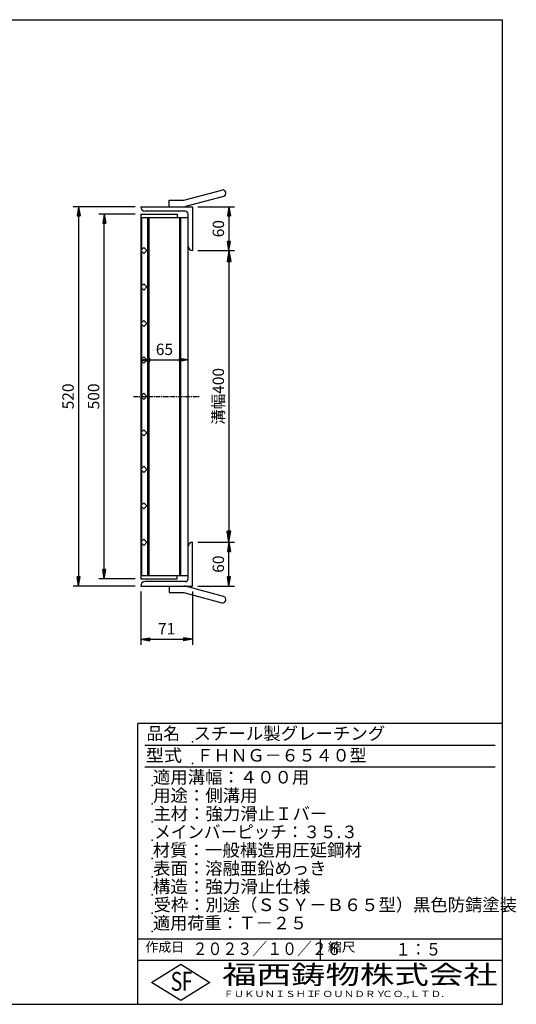
# Model space of a CAD drawing. Extents: x 25 to 1944, y 50 to 1400.
# Drawn here: x 1263 to 1944, y 50 to 1400 of the extents above; entities that cross this region are included whole.
import ezdxf

# ---------------------------------------------------------------- set-up
doc = ezdxf.new("R2010")
doc.units = 0
doc.header["$LTSCALE"] = 0.2
doc.linetypes.add('CENTER', pattern=[50.8, 31.75, -6.35, 6.35, -6.35])
doc.layers.get('0').update_dxf_attribs({"linetype": 'CONTINUOUS'})
doc.layers.get('DEFPOINTS').update_dxf_attribs({"linetype": 'CONTINUOUS'})
for name, color, linetype in [('LAY-10', 7, 'CONTINUOUS'), ('LAY-20', 7, 'CONTINUOUS'), ('LAY-255', 7, 'CONTINUOUS')]:
    doc.layers.add(name, color=color, linetype=linetype)
doc.styles.add('EXCADDIM1', font='simplex', dxfattribs={"width": 0.84, "bigfont": 'bigfont'})
doc.styles.add('EXCADSTD', font='simplex', dxfattribs={"bigfont": 'bigfont'})
doc.styles.get("Standard").update_dxf_attribs({"font": 'simplex', "bigfont": 'bigfont'})
doc.dimstyles.new('ISO-25', dxfattribs={"dimtxt": 2.5, "dimasz": 2.5, "dimexe": 1.25, "dimexo": 0.625, "dimtad": 1, "dimtxsty": 'STANDARD', "dimcen": 2.5, "dimazin": 3, "dimtfac": 1, "dimtmove": 0, "dimatfit": 3})

# ---------------------------------------------------------------- blocks, each defined once
blk = doc.blocks.new('EX_BNORM')
at = {"color": 0, "linetype": 'CONTINUOUS'}
for p, q in [((0, 0), (-1, 0.167)), ((-1, 0.167), (-1, -0.167)), ((0, 0), (-1, 0.083)), ((0, 0), (-1, 0)), ((0, 0), (-1, -0.167)), ((0, 0), (-1, -0.083))]:
    blk.add_line(p, q, dxfattribs=at)
blk = doc.blocks.new('*D15')
at = {"layer": 'DEFPOINTS', "color": 0}
for p in [(1500.143, 1083.5), (1500.143, 683.5), (1550.043, 683.5)]:
    blk.add_point(p, dxfattribs=at)
at = {"layer": 'LAY-20', "color": 4, "linetype": 'CONTINUOUS'}
for p, q in [((1507.643, 1083.5), (1557.543, 1083.5)), ((1550.043, 1068.5), (1550.043, 698.5)), ((1507.643, 683.5), (1557.543, 683.5))]:
    blk.add_line(p, q, dxfattribs=at)
at = {"layer": 'LAY-20', "color": 4, "xscale": 15, "yscale": 15, "zscale": 15}
for p, rotation in [((1550.043, 1083.5), 90), ((1550.043, 683.5), 270)]:
    blk.add_blockref('EX_BNORM', p, dxfattribs=dict(at, rotation=rotation))
at = {"layer": 'LAY-20', "color": 7, "insert": (1537.543, 883.5), "char_height": 15.5906, "attachment_point": 5, "rotation": 90, "style": 'EXCADDIM1'}
blk.add_mtext('溝幅400', dxfattribs=at)
blk = doc.blocks.new('*D16')
at = {"layer": 'DEFPOINTS', "color": 0}
for p in [(1429.1, 1143.5), (1344.1, 623.5), (1429.1, 623.5)]:
    blk.add_point(p, dxfattribs=at)
at = {"layer": 'LAY-20', "color": 4, "linetype": 'CONTINUOUS'}
for p, q in [((1421.6, 1143.5), (1336.6, 1143.5)), ((1344.1, 1131), (1344.1, 636)), ((1421.6, 623.5), (1336.6, 623.5))]:
    blk.add_line(p, q, dxfattribs=at)
at = {"layer": 'LAY-20', "color": 4, "xscale": 12.5, "yscale": 12.5, "zscale": 12.5}
for p, rotation in [((1344.1, 1143.5), 90), ((1344.1, 623.5), 270)]:
    blk.add_blockref('EX_BNORM', p, dxfattribs=dict(at, rotation=rotation))
at = {"layer": 'LAY-20', "color": 7, "insert": (1331.6, 883.5), "char_height": 15.59, "attachment_point": 5, "rotation": 90, "style": 'EXCADDIM1'}
blk.add_mtext('520', dxfattribs=at)
blk = doc.blocks.new('*D17')
at = {"layer": 'DEFPOINTS', "color": 0}
for p in [(1379.143, 1133.49995), (1429.143, 1133.49995), (1429.143, 633.50005)]:
    blk.add_point(p, dxfattribs=at)
at = {"layer": 'LAY-20', "color": 4, "linetype": 'CONTINUOUS'}
for p, q in [((1421.643, 1133.49995), (1371.643, 1133.49995)), ((1379.143, 646.00005), (1379.143, 1120.99995)), ((1421.643, 633.50005), (1371.643, 633.50005))]:
    blk.add_line(p, q, dxfattribs=at)
at = {"layer": 'LAY-20', "color": 4, "xscale": 12.5, "yscale": 12.5, "zscale": 12.5}
for p, rotation in [((1379.143, 1133.49995), 90), ((1379.143, 633.50005), 270)]:
    blk.add_blockref('EX_BNORM', p, dxfattribs=dict(at, rotation=rotation))
at = {"layer": 'LAY-20', "color": 7, "insert": (1366.643, 883.5), "char_height": 15.590552, "attachment_point": 5, "rotation": 90, "style": 'EXCADDIM1'}
blk.add_mtext('500', dxfattribs=at)
blk = doc.blocks.new('*D18')
at = {"layer": 'DEFPOINTS', "color": 0}
for p in [(1500.1, 1143.5), (1550.1, 1083.5), (1550.1, 1083.5)]:
    blk.add_point(p, dxfattribs=at)
at = {"layer": 'LAY-20', "color": 4, "linetype": 'CONTINUOUS'}
for p, q in [((1507.6, 1143.5), (1557.6, 1143.5)), ((1550.1, 1131), (1550.1, 1096))]:
    blk.add_line(p, q, dxfattribs=at)
at = {"layer": 'LAY-20', "color": 4, "xscale": 12.5, "yscale": 12.5, "zscale": 12.5}
for p, rotation in [((1550.1, 1143.5), 90), ((1550.1, 1083.5), 270)]:
    blk.add_blockref('EX_BNORM', p, dxfattribs=dict(at, rotation=rotation))
at = {"layer": 'LAY-20', "color": 7, "insert": (1537.6, 1113.5), "char_height": 15.59, "attachment_point": 5, "rotation": 90, "style": 'EXCADDIM1'}
blk.add_mtext('60', dxfattribs=at)
blk = doc.blocks.new('*D19')
at = {"layer": 'DEFPOINTS', "color": 0}
for p in [(1550.1, 683.5), (1550.1, 683.5), (1500.1, 623.5)]:
    blk.add_point(p, dxfattribs=at)
at = {"layer": 'LAY-20', "color": 4, "linetype": 'CONTINUOUS'}
for p, q in [((1550.1, 636), (1550.1, 671)), ((1507.6, 623.5), (1557.6, 623.5))]:
    blk.add_line(p, q, dxfattribs=at)
at = {"layer": 'LAY-20', "color": 4, "xscale": 12.5, "yscale": 12.5, "zscale": 12.5}
for p, rotation in [((1550.1, 683.5), 90), ((1550.1, 623.5), 270)]:
    blk.add_blockref('EX_BNORM', p, dxfattribs=dict(at, rotation=rotation))
at = {"layer": 'LAY-20', "color": 7, "insert": (1537.6, 653.5), "char_height": 15.59, "attachment_point": 5, "rotation": 90, "style": 'EXCADDIM1'}
blk.add_mtext('60', dxfattribs=at)
blk = doc.blocks.new('*D22')
at = {"layer": 'DEFPOINTS', "color": 0}
for p in [(1429.143, 623.5), (1500.143, 623.5), (1500.143, 550.5)]:
    blk.add_point(p, dxfattribs=at)
at = {"layer": 'LAY-20', "color": 4, "linetype": 'CONTINUOUS'}
for p, q in [((1429.143, 616), (1429.143, 543)), ((1500.143, 616), (1500.143, 543)), ((1441.643, 550.5), (1487.643, 550.5))]:
    blk.add_line(p, q, dxfattribs=at)
at = {"layer": 'LAY-20', "color": 4, "xscale": 12.5, "yscale": 12.5, "zscale": 12.5, "rotation": 180}
blk.add_blockref('EX_BNORM', (1429.143, 550.5), dxfattribs=at)
at = {"layer": 'LAY-20', "color": 4, "xscale": 12.5, "yscale": 12.5, "zscale": 12.5}
blk.add_blockref('EX_BNORM', (1500.143, 550.5), dxfattribs=at)
at = {"layer": 'LAY-20', "color": 7, "insert": (1464.643, 563), "char_height": 15.5906, "attachment_point": 5, "style": 'EXCADDIM1'}
blk.add_mtext('71', dxfattribs=at)
blk = doc.blocks.new('*D23')
at = {"layer": 'DEFPOINTS', "color": 0}
for p in [(1429.143, 933.5), (1494.143, 933.5), (1494.143, 933.5)]:
    blk.add_point(p, dxfattribs=at)
at = {"layer": 'LAY-20', "color": 4, "linetype": 'CONTINUOUS'}
blk.add_line((1441.643, 933.5), (1481.643, 933.5), dxfattribs=at)
at = {"layer": 'LAY-20', "color": 4, "xscale": 12.5, "yscale": 12.5, "zscale": 12.5, "rotation": 180}
blk.add_blockref('EX_BNORM', (1429.143, 933.5), dxfattribs=at)
at = {"layer": 'LAY-20', "color": 4, "xscale": 12.5, "yscale": 12.5, "zscale": 12.5}
blk.add_blockref('EX_BNORM', (1494.143, 933.5), dxfattribs=at)
at = {"layer": 'LAY-20', "color": 7, "insert": (1461.643, 946), "char_height": 15.5906, "attachment_point": 5, "style": 'EXCADDIM1'}
blk.add_mtext('65', dxfattribs=at)

msp = doc.modelspace()

# ---------------------------------------------------------------- linework, layer by layer
at = {"layer": 'LAY-10', "color": 7, "linetype": 'CONTINUOUS'}
for p, q in [((1488.143, 1152.5), (1540.303, 1166.476)), ((1468.143, 1143.5), (1468.143, 1152.5)), ((1468.143, 1152.5), (1488.143, 1152.5)), ((1542.632, 1157.783), (1490.472, 1143.807)), ((1429.143, 1143.5), (1500.143, 1143.5)), ((1490.143, 1137.5), (1435.143, 1137.5)), ((1500.143, 1143.5), (1500.143, 1083.5)), ((1429.143, 1133.5), (1479.143, 1133.5)), ((1429.143, 1133.5), (1429.143, 633.5)), ((1429.143, 1129), (1494.143, 1129)), ((1439.143, 638), (1439.143, 1129)), ((1440.643, 638), (1440.643, 1129)), ((1479.143, 1133.5), (1479.143, 1129)), ((1482.643, 638), (1482.643, 1129)), ((1484.143, 638), (1484.143, 1129)), ((1494.143, 633.5), (1494.143, 1133.5)), ((1433.386, 1087.743), (1429.143, 1083.5)), ((1429.143, 1083.5), (1433.386, 1079.257)), ((1437.628, 1083.5), (1433.386, 1087.743)), ((1433.386, 1079.257), (1437.628, 1083.5)), ((1433.386, 1037.743), (1429.143, 1033.5)), ((1429.143, 1033.5), (1433.386, 1029.257)), ((1437.628, 1033.5), (1433.386, 1037.743)), ((1433.386, 1029.257), (1437.628, 1033.5)), ((1433.386, 987.743), (1429.143, 983.5)), ((1437.628, 983.5), (1433.386, 987.743)), ((1429.143, 983.5), (1433.386, 979.257)), ((1433.386, 979.257), (1437.628, 983.5)), ((1433.386, 937.743), (1429.143, 933.5)), ((1429.143, 933.5), (1433.386, 929.257)), ((1437.628, 933.5), (1433.386, 937.743)), ((1433.386, 929.257), (1437.628, 933.5)), ((1433.386, 887.743), (1429.143, 883.5)), ((1429.143, 883.5), (1433.386, 879.257)), ((1437.628, 883.5), (1433.386, 887.743)), ((1433.386, 879.257), (1437.628, 883.5)), ((1433.386, 837.743), (1429.143, 833.5)), ((1437.628, 833.5), (1433.386, 837.743)), ((1429.143, 833.5), (1433.386, 829.257)), ((1433.386, 829.257), (1437.628, 833.5)), ((1433.386, 787.743), (1429.143, 783.5)), ((1429.143, 783.5), (1433.386, 779.257)), ((1437.628, 783.5), (1433.386, 787.743)), ((1433.386, 779.257), (1437.628, 783.5)), ((1433.386, 737.743), (1429.143, 733.5)), ((1429.143, 733.5), (1433.386, 729.257)), ((1437.628, 733.5), (1433.386, 737.743)), ((1433.386, 729.257), (1437.628, 733.5)), ((1433.386, 687.743), (1429.143, 683.5)), ((1429.143, 683.5), (1433.386, 679.257)), ((1437.628, 683.5), (1433.386, 687.743)), ((1433.386, 679.257), (1437.628, 683.5)), ((1500.143, 623.5), (1500.143, 683.5)), ((1429.143, 638), (1494.143, 638)), ((1479.143, 633.5), (1479.143, 638)), ((1429.143, 633.5), (1479.143, 633.5)), ((1429.143, 623.5), (1500.143, 623.5)), ((1490.143, 629.5), (1435.143, 629.5)), ((1468.143, 623.5), (1468.143, 614.5)), ((1542.632, 609.217), (1490.472, 623.193)), ((1468.143, 614.5), (1488.143, 614.5)), ((1488.143, 614.5), (1540.303, 600.524))]:
    msp.add_line(p, q, dxfattribs=at)
at = {"layer": 'LAY-10', "color": 2, "linetype": 'CENTER'}
msp.add_line((1419.143, 883.5), (1510.143, 883.5), dxfattribs=at)
at = {"layer": 'LAY-10', "color": 7, "linetype": 'CONTINUOUS'}
for centre, radius, start, end in [((1541.468, 1162.13), 4.5, 285, 105), ((1435.143, 1143.5), 6, 180, 270), ((1488.143, 1152.5), 9, 270, 285), ((1490.143, 1133.5), 4, 0, 90), ((1500.143, 1089.5), 6, 180, 270), ((1500.143, 677.5), 6, 90, 180), ((1435.143, 623.5), 6, 90, 180), ((1488.143, 614.5), 9, 75, 90), ((1490.143, 633.5), 4, 270, 0), ((1541.468, 604.87), 4.5, 255, 75)]:
    msp.add_arc(centre, radius, start, end, dxfattribs=at)
at = {"layer": 'LAY-20', "color": 7, "linetype": 'CONTINUOUS'}
for p, q in [((1430.143, 1126.7), (1429.143, 1125.45)), ((1429.143, 1125.45), (1429.143, 1122.55)), ((1429.143, 1122.55), (1430.143, 1121.3)), ((1430.143, 1129), (1430.143, 1084.5)), ((1430.143, 1118.6), (1429.143, 1117.35)), ((1429.143, 1117.35), (1429.143, 1114.45)), ((1429.143, 1114.45), (1430.143, 1113.2)), ((1430.143, 1110.5), (1429.143, 1109.25)), ((1429.143, 1109.25), (1429.143, 1106.35)), ((1429.143, 1106.35), (1430.143, 1105.1)), ((1430.143, 1102.4), (1429.143, 1101.15)), ((1429.143, 1101.15), (1429.143, 1098.25)), ((1429.143, 1098.25), (1430.143, 1097)), ((1430.143, 1094.3), (1429.143, 1093.05)), ((1429.143, 1093.05), (1429.143, 1090.15)), ((1429.143, 1090.15), (1430.143, 1088.9)), ((1430.143, 1086.2), (1429.143, 1084.95)), ((1429.143, 1084.95), (1429.143, 1082.05)), ((1429.143, 1082.05), (1430.143, 1080.8)), ((1430.143, 1082.5), (1430.143, 1034.5)), ((1430.143, 1078.1), (1429.143, 1076.85)), ((1429.143, 1076.85), (1429.143, 1073.95)), ((1429.143, 1073.95), (1430.143, 1072.7)), ((1430.143, 1070), (1429.143, 1068.75)), ((1429.143, 1068.75), (1429.143, 1065.85)), ((1429.143, 1065.85), (1430.143, 1064.6)), ((1430.143, 1061.9), (1429.143, 1060.65)), ((1429.143, 1060.65), (1429.143, 1057.75)), ((1429.143, 1057.75), (1430.143, 1056.5)), ((1430.143, 1053.8), (1429.143, 1052.55)), ((1429.143, 1052.55), (1429.143, 1049.65)), ((1429.143, 1049.65), (1430.143, 1048.4)), ((1430.143, 1045.7), (1429.143, 1044.45)), ((1429.143, 1044.45), (1429.143, 1041.55)), ((1429.143, 1041.55), (1430.143, 1040.3)), ((1430.143, 1037.6), (1429.143, 1036.35)), ((1429.143, 1036.35), (1429.143, 1033.45)), ((1429.143, 1033.45), (1430.143, 1032.2)), ((1430.143, 1029.5), (1429.143, 1028.25)), ((1429.143, 1028.25), (1429.143, 1025.35)), ((1430.143, 1032.5), (1430.143, 984.5)), ((1429.143, 1025.35), (1430.143, 1024.1)), ((1430.143, 1021.4), (1429.143, 1020.15)), ((1429.143, 1020.15), (1429.143, 1017.25)), ((1429.143, 1017.25), (1430.143, 1016)), ((1430.143, 1013.3), (1429.143, 1012.05)), ((1429.143, 1012.05), (1429.143, 1009.15)), ((1429.143, 1009.15), (1430.143, 1007.9)), ((1430.143, 1005.2), (1429.143, 1003.95)), ((1429.143, 1003.95), (1429.143, 1001.05)), ((1429.143, 1001.05), (1430.143, 999.8)), ((1430.143, 997.1), (1429.143, 995.85)), ((1429.143, 995.85), (1429.143, 992.95)), ((1429.143, 992.95), (1430.143, 991.7)), ((1430.143, 989), (1429.143, 987.75)), ((1429.143, 987.75), (1429.143, 984.85)), ((1429.143, 984.85), (1429.743, 984.1)), ((1430.143, 980.9), (1429.143, 979.65)), ((1429.143, 979.65), (1429.143, 976.75)), ((1429.143, 976.75), (1430.143, 975.5)), ((1430.143, 972.8), (1429.143, 971.55)), ((1430.143, 982.5), (1430.143, 934.5)), ((1429.143, 971.55), (1429.143, 968.65)), ((1429.143, 968.65), (1430.143, 967.4)), ((1430.143, 964.7), (1429.143, 963.45)), ((1429.143, 963.45), (1429.143, 960.55)), ((1429.143, 960.55), (1430.143, 959.3)), ((1430.143, 956.6), (1429.143, 955.35)), ((1429.143, 955.35), (1429.143, 952.45)), ((1429.143, 952.45), (1430.143, 951.2)), ((1430.143, 948.5), (1429.143, 947.25)), ((1429.143, 947.25), (1429.143, 944.35)), ((1429.143, 944.35), (1430.143, 943.1)), ((1430.143, 940.4), (1429.143, 939.15)), ((1429.143, 939.15), (1429.143, 936.25)), ((1429.143, 936.25), (1430.143, 935)), ((1430.143, 932.3), (1429.143, 931.05)), ((1430.143, 932.5), (1430.143, 884.5)), ((1429.143, 931.05), (1429.143, 928.15)), ((1429.143, 928.15), (1430.143, 926.9)), ((1430.143, 924.2), (1429.143, 922.95)), ((1429.143, 922.95), (1429.143, 920.05)), ((1429.143, 920.05), (1430.143, 918.8)), ((1430.143, 916.1), (1429.143, 914.85)), ((1429.143, 914.85), (1429.143, 911.95)), ((1429.143, 911.95), (1430.143, 910.7)), ((1430.143, 908), (1429.143, 906.75)), ((1429.143, 906.75), (1429.143, 903.85)), ((1429.143, 903.85), (1430.143, 902.6)), ((1430.143, 899.9), (1429.143, 898.65)), ((1429.143, 898.65), (1429.143, 895.75)), ((1429.143, 895.75), (1430.143, 894.5)), ((1430.143, 891.8), (1429.143, 890.55)), ((1429.143, 890.55), (1429.143, 887.65)), ((1429.143, 887.65), (1430.143, 886.4)), ((1429.61, 883.033), (1429.143, 882.45)), ((1429.143, 882.45), (1429.143, 879.55)), ((1429.143, 879.55), (1430.143, 878.3)), ((1430.143, 882.5), (1430.143, 834.5)), ((1430.143, 875.6), (1429.143, 874.35)), ((1429.143, 874.35), (1429.143, 871.45)), ((1429.143, 871.45), (1430.143, 870.2)), ((1430.143, 867.5), (1429.143, 866.25)), ((1429.143, 866.25), (1429.143, 863.35)), ((1429.143, 863.35), (1430.143, 862.1)), ((1430.143, 859.4), (1429.143, 858.15)), ((1429.143, 858.15), (1429.143, 855.25)), ((1429.143, 855.25), (1430.143, 854)), ((1430.143, 851.3), (1429.143, 850.05)), ((1429.143, 850.05), (1429.143, 847.15)), ((1429.143, 847.15), (1430.143, 845.9)), ((1430.143, 843.2), (1429.143, 841.95)), ((1429.143, 841.95), (1429.143, 839.05)), ((1429.143, 839.05), (1430.143, 837.8)), ((1430.143, 835.1), (1429.143, 833.85)), ((1429.143, 833.85), (1429.143, 830.95)), ((1429.143, 830.95), (1430.143, 829.7)), ((1430.143, 827), (1429.143, 825.75)), ((1429.143, 825.75), (1429.143, 822.85)), ((1430.143, 832.5), (1430.143, 784.5)), ((1429.143, 822.85), (1430.143, 821.6)), ((1430.143, 818.9), (1429.143, 817.65)), ((1429.143, 817.65), (1429.143, 814.75)), ((1429.143, 814.75), (1430.143, 813.5)), ((1430.143, 810.8), (1429.143, 809.55)), ((1429.143, 809.55), (1429.143, 806.65)), ((1429.143, 806.65), (1430.143, 805.4)), ((1430.143, 802.7), (1429.143, 801.45)), ((1429.143, 801.45), (1429.143, 798.55)), ((1429.143, 798.55), (1430.143, 797.3)), ((1430.143, 794.6), (1429.143, 793.35)), ((1429.143, 793.35), (1429.143, 790.45)), ((1429.143, 790.45), (1430.143, 789.2)), ((1430.143, 786.5), (1429.143, 785.25)), ((1429.143, 785.25), (1429.143, 782.35)), ((1429.143, 782.35), (1430.143, 781.1)), ((1430.143, 778.4), (1429.143, 777.15)), ((1429.143, 777.15), (1429.143, 774.25)), ((1429.143, 774.25), (1430.143, 773)), ((1430.143, 770.3), (1429.143, 769.05)), ((1430.143, 782.5), (1430.143, 734.5)), ((1429.143, 769.05), (1429.143, 766.15)), ((1429.143, 766.15), (1430.143, 764.9)), ((1430.143, 762.2), (1429.143, 760.95)), ((1429.143, 760.95), (1429.143, 758.05)), ((1429.143, 758.05), (1430.143, 756.8)), ((1430.143, 754.1), (1429.143, 752.85)), ((1429.143, 752.85), (1429.143, 749.95)), ((1429.143, 749.95), (1430.143, 748.7)), ((1430.143, 746), (1429.143, 744.75)), ((1429.143, 744.75), (1429.143, 741.85)), ((1429.143, 741.85), (1430.143, 740.6)), ((1430.143, 737.9), (1429.143, 736.65)), ((1429.143, 736.65), (1429.143, 733.75)), ((1429.143, 733.75), (1429.254, 733.611)), ((1430.143, 729.8), (1429.143, 728.55)), ((1430.143, 732.5), (1430.143, 684.5)), ((1429.143, 728.55), (1429.143, 725.65)), ((1429.143, 725.65), (1430.143, 724.4)), ((1430.143, 721.7), (1429.143, 720.45)), ((1429.143, 720.45), (1429.143, 717.55)), ((1429.143, 717.55), (1430.143, 716.3)), ((1430.143, 713.6), (1429.143, 712.35)), ((1429.143, 712.35), (1429.143, 709.45)), ((1429.143, 709.45), (1430.143, 708.2)), ((1430.143, 705.5), (1429.143, 704.25)), ((1429.143, 704.25), (1429.143, 701.35)), ((1429.143, 701.35), (1430.143, 700.1)), ((1430.143, 697.4), (1429.143, 696.15)), ((1429.143, 696.15), (1429.143, 693.25)), ((1429.143, 693.25), (1430.143, 692)), ((1430.143, 689.3), (1429.143, 688.05)), ((1429.143, 688.05), (1429.143, 685.15)), ((1429.143, 685.15), (1429.876, 684.233)), ((1430.143, 681.2), (1429.143, 679.95)), ((1429.143, 679.95), (1429.143, 677.05)), ((1429.143, 677.05), (1430.143, 675.8)), ((1430.143, 682.5), (1430.143, 638)), ((1430.143, 673.1), (1429.143, 671.85)), ((1429.143, 671.85), (1429.143, 668.95)), ((1429.143, 668.95), (1430.143, 667.7)), ((1430.143, 665), (1429.143, 663.75)), ((1429.143, 663.75), (1429.143, 660.85)), ((1429.143, 660.85), (1430.143, 659.6)), ((1430.143, 656.9), (1429.143, 655.65)), ((1429.143, 655.65), (1429.143, 652.75)), ((1429.143, 652.75), (1430.143, 651.5)), ((1430.143, 648.8), (1429.143, 647.55)), ((1429.143, 647.55), (1429.143, 644.65)), ((1429.143, 644.65), (1430.143, 643.4)), ((1430.143, 640.7), (1429.143, 639.45))]:
    msp.add_line(p, q, dxfattribs=at)
at = {"layer": 'LAY-255', "color": 7, "linetype": 'CONTINUOUS'}
for p, q in [((25, 1400), (1925, 1400)), ((1925, 50), (1925, 1400)), ((1425, 50), (1425, 435)), ((1925, 435), (1425, 435)), ((1925, 110), (1425, 110)), ((1444, 80), (1484, 105)), ((1484, 105), (1524, 80)), ((1484, 55), (1444, 80)), ((1524, 80), (1484, 55)), ((25, 50), (1925, 50))]:
    msp.add_line(p, q, dxfattribs=at)
at = {"layer": 'LAY-255', "color": 4, "linetype": 'CONTINUOUS'}
for p, q in [((1915, 405), (1435, 405)), ((1915, 375), (1435, 375)), ((1425, 140), (1925, 140)), ((1675, 140), (1675, 110))]:
    msp.add_line(p, q, dxfattribs=at)
at = {"layer": 'LAY-255', "color": 7, "linetype": 'CONTINUOUS'}
for p in [(1500, 410), (1500, 380), (1445, 350), (1445, 325), (1445, 300), (1445, 275), (1445, 250), (1445, 225), (1445, 200), (1445, 175), (1445, 150)]:
    msp.add_point(p, dxfattribs=at)

# ---------------------------------------------------------------- texts
at = {"layer": 'LAY-255', "color": 7, "linetype": 'CONTINUOUS', "style": 'EXCADSTD'}
for s, height, width, p in [('品名', 17.1875, 0.978839, (1437.109, 412.813)), ('スチール製グレーチング', 17.1875, 1.018427, (1501.562, 412.813)), ('型式', 17.1875, 1.056348, (1436.328, 382.813)), ('ＦＨＮＧ－６５４０型', 17.1875, 0.994139, (1505.625, 382.813)), ('適用溝幅：４００用', 17.1875, 1.014552, (1446.016, 352.813)), ('用途：側溝用', 17.1875, 1.016657, (1446.172, 327.813)), ('主材：強力滑止Ｉバー', 17.1875, 1.015882, (1446.562, 302.813)), ('メインバーピッチ：３５.３', 17.1875, 0.969024, (1447.656, 277.813)), ('材質：一般構造用圧延鋼材', 17.1875, 1.018534, (1445.703, 252.813)), ('表面：溶融亜鉛めっき', 17.1875, 1.013466, (1446.172, 227.813)), ('構造：強力滑止仕様', 17.1875, 1.023971, (1445.703, 202.812)), ('受枠：別途（ＳＳＹ－Ｂ６５型）黒色防錆塗装', 17.1875, 1.011074, (1446.875, 177.812)), ('適用荷重：Ｔ－２５', 17.1875, 1.001096, (1446.016, 152.812)), ('作成日', 12.8906, 1.00063, (1435.762, 122.109)), ('２０２３／１０／２６', 17.1875, 0.871221, (1500.318, 117.562)), ('縮尺', 12.8906, 1.080709, (1685.527, 122.109)), ('１：５', 17.1875, 0.888661, (1778.356, 116.862)), ('S', 25.781, 0.758268, (1470.172, 68.594)), ('F', 25.781, 0.744095, (1485.523, 68.747)), ('福西鋳物株式会社', 25.7812, 1.342692, (1540.692, 77.719)), ('ＦＵＫＵＮＩＳＨＩ', 8.5938, 1.204799, (1542.547, 59.906)), ('ＦＯＵＮＤＲＹ', 8.5938, 1.243253, (1663.596, 59.906)), ('ＣＯ.,ＬＴＤ.', 8.5938, 1.243831, (1759.973, 59.906))]:
    msp.add_text(s, height=height, dxfattribs=dict(at, width=width)).set_placement(p)

# ---------------------------------------------------------------- dimensions: what is measured, and where the dimension line sits
at = {"layer": 'LAY-20', "color": 4, "linetype": 'CONTINUOUS'}
for base, p1, p2, override, picture, middle in [((1344.143, 623.5), (1429.143, 1143.5), (1429.143, 623.5), {"dimtxt": 15.590552, "dimasz": 12.5, "dimexe": 7.5, "dimexo": 7.5, "dimgap": 0, "dimtad": 1, "dimjust": 0, "dimtih": 0, "dimtoh": 0, "dimdec": 1, "dimzin": 8, "dimlunit": 2, "dimtxsty": 'EXCADDIM1', "dimblk1": 'EX_BNORM', "dimblk2": 'EX_BNORM', "dimsah": 1, "dimse1": 0, "dimse2": 0, "dimclrd": 4, "dimclre": 4, "dimclrt": 7, "dimtmove": 2}, '*D16', (1331.643, 883.5)), ((1550.143, 1083.5), (1500.143, 1143.5), (1550.143, 1083.5), {"dimtxt": 15.590552, "dimasz": 12.5, "dimexe": 7.5, "dimexo": 7.5, "dimgap": 0, "dimtad": 1, "dimjust": 0, "dimtih": 0, "dimtoh": 0, "dimdec": 1, "dimzin": 8, "dimlunit": 2, "dimtxsty": 'EXCADDIM1', "dimblk1": 'EX_BNORM', "dimblk2": 'EX_BNORM', "dimsah": 1, "dimse1": 0, "dimse2": 1, "dimclrd": 4, "dimclre": 4, "dimclrt": 7, "dimtmove": 2}, '*D18', (1537.643, 1113.5)), ((1379.143, 1133.5), (1429.143, 633.5), (1429.143, 1133.5), {"dimtxt": 15.590552, "dimasz": 12.5, "dimexe": 7.5, "dimexo": 7.5, "dimgap": 0, "dimtad": 1, "dimjust": 0, "dimtih": 0, "dimtoh": 0, "dimdec": 1, "dimzin": 8, "dimlunit": 2, "dimtxsty": 'EXCADDIM1', "dimblk1": 'EX_BNORM', "dimblk2": 'EX_BNORM', "dimsah": 1, "dimse1": 0, "dimse2": 0, "dimclrd": 4, "dimclre": 4, "dimclrt": 7, "dimtmove": 2}, '*D17', (1366.643, 883.5)), ((1550.143, 683.5), (1500.143, 623.5), (1550.143, 683.5), {"dimtxt": 15.590552, "dimasz": 12.5, "dimexe": 7.5, "dimexo": 7.5, "dimgap": 0, "dimtad": 1, "dimjust": 0, "dimtih": 0, "dimtoh": 0, "dimdec": 1, "dimzin": 8, "dimlunit": 2, "dimtxsty": 'EXCADDIM1', "dimblk1": 'EX_BNORM', "dimblk2": 'EX_BNORM', "dimsah": 1, "dimse1": 0, "dimse2": 1, "dimclrd": 4, "dimclre": 4, "dimclrt": 7, "dimtmove": 2}, '*D19', (1537.643, 653.5))]:
    dim = msp.add_linear_dim(base=base, p1=p1, p2=p2, angle=90, dimstyle='ISO-25', override=override, dxfattribs=at)
    dim.commit()
    dim.dimension.update_dxf_attribs({"geometry": picture, "text_midpoint": middle, "dimtype": 160})
dim = msp.add_linear_dim(base=(1550.043, 683.5), p1=(1500.143, 1083.5), p2=(1500.143, 683.5), angle=90, text='溝幅<>', dimstyle='ISO-25', override={"dimtxt": 15.590552, "dimasz": 15, "dimexe": 7.5, "dimexo": 7.5, "dimgap": 0, "dimtad": 1, "dimjust": 0, "dimtih": 0, "dimtoh": 0, "dimdec": 1, "dimzin": 8, "dimlunit": 2, "dimtxsty": 'EXCADDIM1', "dimblk1": 'EX_BNORM', "dimblk2": 'EX_BNORM', "dimsah": 1, "dimse1": 0, "dimse2": 0, "dimclrd": 4, "dimclre": 4, "dimclrt": 7, "dimtmove": 2}, dxfattribs=at)
dim.commit()
dim.dimension.update_dxf_attribs({"geometry": '*D15', "text_midpoint": (1537.543, 883.5), "dimtype": 160})
for base, p1, p2, override, picture, middle in [((1494.143, 933.5), (1429.143, 933.5), (1494.143, 933.5), {"dimtxt": 15.590552, "dimasz": 12.5, "dimexe": 0, "dimexo": 0, "dimgap": 0, "dimtad": 1, "dimjust": 0, "dimtih": 0, "dimtoh": 0, "dimdec": 1, "dimzin": 8, "dimlunit": 2, "dimtxsty": 'EXCADDIM1', "dimblk1": 'EX_BNORM', "dimblk2": 'EX_BNORM', "dimsah": 1, "dimse1": 1, "dimse2": 1, "dimclrd": 4, "dimclre": 4, "dimclrt": 7, "dimtmove": 2}, '*D23', (1461.643, 946)), ((1500.143, 550.5), (1429.143, 623.5), (1500.143, 623.5), {"dimtxt": 15.590552, "dimasz": 12.5, "dimexe": 7.5, "dimexo": 7.5, "dimgap": 0, "dimtad": 1, "dimjust": 0, "dimtih": 0, "dimtoh": 0, "dimdec": 1, "dimzin": 8, "dimlunit": 2, "dimtxsty": 'EXCADDIM1', "dimblk1": 'EX_BNORM', "dimblk2": 'EX_BNORM', "dimsah": 1, "dimse1": 0, "dimse2": 0, "dimclrd": 4, "dimclre": 4, "dimclrt": 7, "dimtmove": 2}, '*D22', (1464.643, 563))]:
    dim = msp.add_linear_dim(base=base, p1=p1, p2=p2, dimstyle='ISO-25', override=override, dxfattribs=at)
    dim.commit()
    dim.dimension.update_dxf_attribs({"geometry": picture, "text_midpoint": middle, "dimtype": 160})

doc.saveas('drawing.dxf')
